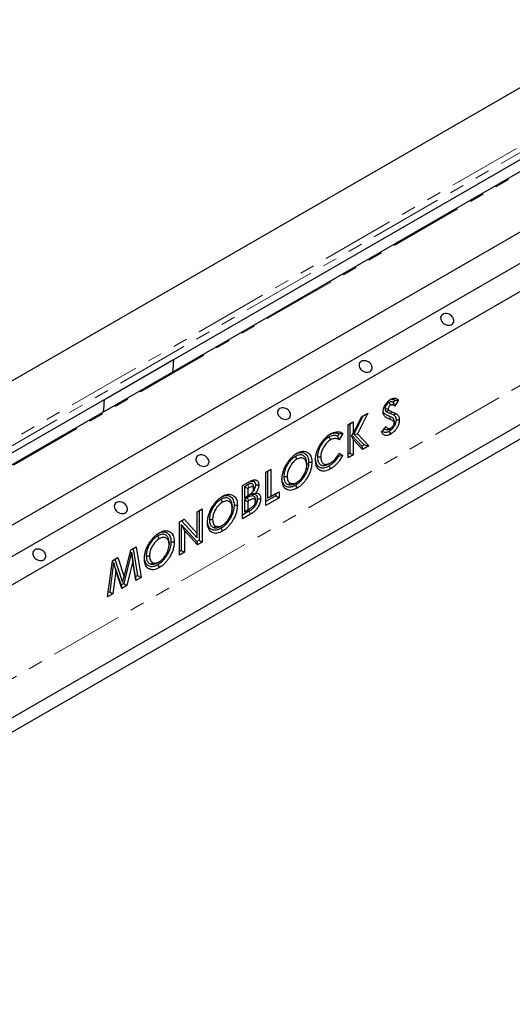
# Model space of a CAD drawing. Units: millimetres. Extents: x 0 to 420, y 0 to 297.
# Drawn here: x 181 to 223, y 43 to 128 of the extents above; entities that cross this region are included whole.
import ezdxf

# ---------------------------------------------------------------- set-up
doc = ezdxf.new("R2010")
doc.units = ezdxf.units.MM
doc.linetypes.add('PHANTOM', pattern=[12.7, 6.35, -1.27, 1.27, -1.27, 1.27, -1.27])

msp = doc.modelspace()

# ---------------------------------------------------------------- linework, layer by layer
at = {"color": 7, "linetype": 'Continuous', "lineweight": 25}
for p, q in [((92.719033, 46.497363), (234.14039, 128.138174)), ((240.37984, 124.456512), (98.958484, 42.8157)), ((103.561337, 40.238234), (244.982694, 121.879045)), ((193.938486, 98.671636), (233.518552, 121.520722)), ((103.79704, 37.652543), (245.218396, 119.293355)), ((105.211253, 36.019595), (246.632609, 117.660406)), ((104.553993, 24.092146), (245.881068, 105.67853)), ((103.561337, 22.274071), (244.888413, 103.860455)), ((187.946254, 95.211605), (193.926077, 98.663684)), ((193.926077, 98.663684), (193.938486, 98.671636)), ((148.353669, 72.356081), (187.933735, 95.205167)), ((187.933735, 95.205167), (187.946254, 95.211605)), ((212.594416, 94.950064), (212.734668, 94.704292)), ((213.088658, 95.142178), (212.968518, 94.945892)), ((213.428255, 95.162972), (213.093454, 94.615971)), ((210.767338, 94.011742), (209.878367, 92.22445)), ((210.202175, 93.68548), (210.767338, 94.011742)), ((210.33036, 93.759453), (210.767338, 94.011742)), ((212.249739, 94.40108), (212.532788, 94.399058)), ((212.318707, 94.204219), (212.574263, 94.285089)), ((209.046862, 93.018532), (209.494596, 93.277004)), ((209.046862, 93.018506), (209.211753, 93.113695)), ((209.211753, 93.113695), (209.494596, 93.277004)), ((209.211753, 93.113695), (209.211753, 90.559737)), ((209.494596, 92.263147), (210.202175, 93.68548)), ((209.494596, 93.277004), (209.494596, 92.263147)), ((210.33036, 93.759453), (209.560088, 92.210808)), ((210.202156, 93.685443), (210.33036, 93.759453)), ((213.04472, 93.325223), (213.044483, 93.16184)), ((208.258885, 92.233664), (208.131203, 92.019021)), ((208.599129, 92.260346), (208.270824, 91.70844)), ((209.046862, 90.137958), (209.046862, 93.018532)), ((209.345763, 92.019574), (209.494596, 92.263147)), ((209.560088, 92.210808), (209.878367, 92.22445)), ((209.878367, 92.22445), (210.853787, 91.181073)), ((211.95713, 92.357551), (212.350896, 92.857806)), ((212.61753, 92.642233), (212.759653, 92.724472)), ((207.375963, 91.937433), (207.517272, 91.692354)), ((209.345763, 92.019574), (209.494596, 91.747275)), ((210.246759, 91.157233), (209.383367, 92.081116)), ((209.494596, 91.747275), (209.494596, 90.396429)), ((210.314608, 90.869812), (209.494596, 91.747275)), ((209.560088, 92.210808), (210.440488, 91.269071)), ((208.270824, 90.552056), (208.589135, 90.349774)), ((209.211753, 90.559737), (209.046862, 90.464548)), ((209.211753, 90.559737), (209.494596, 90.396429)), ((210.440488, 91.269071), (210.246759, 91.157233)), ((210.246759, 91.157233), (210.314608, 90.869812)), ((210.853787, 91.181073), (210.314608, 90.869812)), ((210.440488, 91.269071), (210.853787, 91.181073)), ((204.474157, 90.262252), (204.615499, 90.017196)), ((205.465042, 89.672139), (205.464994, 89.508745)), ((206.397405, 90.21915), (206.680271, 90.217811)), ((207.385716, 89.622115), (207.525767, 89.703014)), ((208.164497, 90.37457), (208.247259, 90.321975)), ((209.494596, 90.396429), (209.046862, 90.137958)), ((201.915106, 88.901457), (202.36284, 89.159928)), ((201.915106, 88.901431), (202.079997, 88.99662)), ((201.915106, 86.020883), (201.915106, 88.901457)), ((202.079997, 88.99662), (202.36284, 89.159928)), ((202.079997, 88.99662), (202.079997, 86.633072)), ((202.36284, 89.159928), (202.36284, 86.79638)), ((199.900305, 87.738337), (200.300067, 87.969115)), ((203.487108, 88.525781), (203.770002, 88.526208)), ((204.483451, 87.946646), (204.624494, 88.028144)), ((199.900305, 87.738311), (200.158662, 87.887457)), ((199.900305, 84.857763), (199.900305, 87.738337)), ((200.347645, 87.806145), (200.065196, 87.64309)), ((200.065196, 87.64309), (200.065196, 86.688657)), ((200.065196, 87.64309), (200.348039, 87.479782)), ((200.488455, 87.560843), (200.348039, 87.479782)), ((200.348039, 87.479782), (200.348039, 86.851965)), ((200.645919, 86.996306), (201.048622, 87.094832)), ((200.859895, 87.634416), (200.859734, 87.471656)), ((202.36284, 86.79638), (203.066421, 87.202549)), ((202.783578, 87.039241), (203.066421, 87.202549)), ((203.066421, 87.202549), (203.066421, 86.685523)), ((203.846661, 87.83675), (204.07682, 87.933561)), ((198.014001, 86.532883), (198.155343, 86.287827)), ((200.065196, 86.688657), (200.348039, 86.851965)), ((200.065196, 86.688657), (200.326163, 86.83931)), ((200.314275, 86.678967), (200.065196, 86.535177)), ((200.065196, 86.535177), (200.065196, 85.469952)), ((200.065196, 86.535177), (200.348039, 86.371869)), ((200.326163, 86.83931), (200.466968, 86.920621)), ((200.348039, 86.851965), (200.466968, 86.920621)), ((200.454975, 86.433602), (200.348039, 86.371869)), ((200.348039, 86.371869), (200.348039, 85.63326)), ((201.019669, 86.522374), (201.019639, 86.357957)), ((202.783578, 86.848831), (201.915106, 86.347473)), ((203.066421, 86.685523), (201.915106, 86.020883)), ((202.079997, 86.633072), (202.783578, 87.039241)), ((202.079997, 86.633072), (202.36284, 86.79638)), ((202.783578, 87.039241), (202.783578, 86.848831)), ((202.783578, 86.848831), (203.066421, 86.685523)), ((195.966646, 85.467484), (196.414379, 85.725955)), ((195.966646, 85.467458), (196.131537, 85.562647)), ((195.966646, 83.571914), (195.966646, 85.467484)), ((196.131537, 85.562647), (196.414379, 85.725955)), ((196.131537, 85.562647), (196.131537, 83.008689)), ((196.414379, 85.725955), (196.414379, 82.845381)), ((199.004886, 85.942771), (199.004838, 85.779377)), ((200.459606, 85.50723), (199.900305, 85.184353)), ((200.065196, 85.469952), (200.348039, 85.63326)), ((200.065196, 85.469952), (200.335945, 85.626252)), ((200.335945, 85.626252), (200.476962, 85.707686)), ((200.348039, 85.63326), (200.476962, 85.707686)), ((194.431559, 84.581298), (194.834819, 84.814095)), ((194.431559, 84.581271), (194.619128, 84.689552)), ((194.431559, 81.700723), (194.431559, 84.581298)), ((194.619128, 84.689552), (194.834819, 84.814095)), ((194.619128, 84.689552), (195.966646, 83.21065)), ((194.834819, 84.814095), (195.966646, 83.571914)), ((197.026952, 84.796413), (197.309847, 84.79684)), ((200.601888, 85.262778), (199.900305, 84.857763)), ((195.940953, 82.898667), (194.59645, 84.373368)), ((194.59645, 84.373368), (194.59645, 82.122502)), ((194.59645, 84.373368), (194.879293, 83.848994)), ((194.879293, 83.848994), (194.879293, 81.959194)), ((196.008121, 82.610853), (194.879293, 83.848994)), ((197.386506, 84.107381), (197.616664, 84.204193)), ((198.023295, 84.217277), (198.164338, 84.298776)), ((192.545256, 83.375843), (192.686598, 83.130787)), ((196.131537, 83.008689), (195.940953, 82.898667)), ((195.940953, 82.898667), (196.008121, 82.610853)), ((195.966646, 83.21065), (195.966646, 83.571914)), ((196.414379, 82.845381), (196.008121, 82.610853)), ((196.131537, 83.008689), (196.414379, 82.845381)), ((190.288798, 81.969315), (189.623524, 79.251693)), ((189.650404, 79.811949), (190.223563, 82.152073)), ((190.223556, 82.152042), (190.42285, 82.267092)), ((190.223563, 82.152073), (190.68379, 82.417756)), ((190.630408, 79.832955), (190.288798, 81.969315)), ((190.288798, 81.969315), (190.385967, 81.184654)), ((190.42285, 82.267092), (190.68379, 82.417756)), ((190.42285, 82.267092), (190.796779, 79.928999)), ((190.68379, 82.417756), (191.105539, 79.780652)), ((193.53614, 82.785731), (193.536092, 82.622337)), ((194.59645, 82.122502), (194.431559, 82.027313)), ((194.59645, 82.122502), (194.879293, 81.959194)), ((188.19527, 78.10059), (188.61652, 81.224347)), ((188.616516, 81.224318), (188.837287, 81.351766)), ((188.61652, 81.224347), (189.081243, 81.492626)), ((188.837287, 81.351766), (189.081243, 81.492626)), ((188.837287, 81.351766), (189.508513, 79.369703)), ((189.081243, 81.492626), (189.650404, 79.811949)), ((190.385967, 81.184654), (189.867275, 79.065818)), ((190.652308, 79.519008), (190.385967, 81.184654)), ((191.558206, 81.639373), (191.841101, 81.6398)), ((192.55455, 81.060237), (192.695592, 81.141736)), ((194.879293, 81.959194), (194.431559, 81.700723)), ((188.729402, 81.071914), (188.388021, 78.538452)), ((188.914842, 80.335391), (188.649, 78.362523)), ((189.39163, 79.117823), (188.729402, 81.071914)), ((188.729402, 81.071914), (188.914842, 80.335391)), ((189.430535, 78.813693), (188.914842, 80.335391)), ((191.91776, 80.950341), (192.147918, 81.047153)), ((189.508513, 79.369703), (189.650404, 79.811949)), ((190.796779, 79.928999), (190.630408, 79.832955)), ((190.630408, 79.832955), (190.652308, 79.519008)), ((191.105539, 79.780652), (190.652308, 79.519008)), ((190.796779, 79.928999), (191.105539, 79.780652)), ((189.623524, 79.251693), (189.39163, 79.117823)), ((189.39163, 79.117823), (189.430535, 78.813693)), ((189.867275, 79.065818), (189.430535, 78.813693)), ((189.623524, 79.251693), (189.867275, 79.065818)), ((188.649, 78.362523), (188.19527, 78.10059)), ((188.388021, 78.538452), (188.24303, 78.454751)), ((188.388021, 78.538452), (188.649, 78.362523))]:
    msp.add_line(p, q, dxfattribs=at)
at = {"color": 8, "linetype": 'PHANTOM', "lineweight": 18}
for p, q in [((97.155234, 43.936399), (238.57659, 125.57721)), ((238.811395, 125.193202), (97.390039, 43.552391)), ((240.546494, 124.440009), (99.125137, 42.799198)), ((106.625467, 28.670595), (247.952542, 110.256979)), ((193.853372, 97.597353), (193.938486, 98.671636)), ((187.848621, 94.130884), (187.933735, 95.205167)), ((212.678729, 94.013944), (212.913062, 94.10906)), ((212.663605, 93.726746), (212.71368, 93.467701)), ((200.158662, 87.887457), (200.300067, 87.969115)), ((200.347645, 87.806145), (200.488455, 87.560843)), ((200.314275, 86.678967), (200.454975, 86.433602))]:
    msp.add_line(p, q, dxfattribs=at)
at = {"color": 7, "linetype": 'Continuous', "lineweight": 25, "flags": 128}
for points in [[(217.261737, 102.586909), (217.184101, 102.528637), (217.125179, 102.454812), (217.087384, 102.368457), (217.072262, 102.273107), (217.080433, 102.172665), (217.111562, 102.071244), (217.164376, 101.972995), (217.23671, 101.881942), (217.325606, 101.801812), (217.427422, 101.735884), (217.53799, 101.68686), (217.652784, 101.656745), (217.767105, 101.646772), (217.876271, 101.65735), (217.975814, 101.688046), (218.061658, 101.737603), (218.130289, 101.803992), (218.178897, 101.884495), (218.205492, 101.975816), (218.208986, 102.074217), (218.189234, 102.175669), (218.147046, 102.276019), (218.084149, 102.371158), (218.003119, 102.457191), (217.907271, 102.530597), (217.800531, 102.588369), (217.687269, 102.628143), (217.572121, 102.64829), (217.459801, 102.647986), (217.354908, 102.627242), (217.261737, 102.586909)], [(210.190669, 98.504868), (210.113033, 98.446597), (210.054111, 98.372772), (210.016316, 98.286417), (210.001194, 98.191066), (210.009365, 98.090624), (210.040495, 97.989203), (210.093308, 97.890955), (210.165643, 97.799901), (210.254538, 97.719771), (210.356354, 97.653844), (210.466922, 97.604819), (210.581717, 97.574704), (210.696037, 97.564732), (210.805204, 97.57531), (210.904746, 97.606006), (210.990591, 97.655563), (211.059222, 97.721951), (211.10783, 97.802454), (211.134425, 97.893776), (211.137918, 97.992177), (211.118166, 98.093629), (211.075978, 98.193979), (211.013082, 98.289118), (210.932051, 98.375151), (210.836204, 98.448556), (210.729464, 98.506328), (210.616201, 98.546102), (210.501053, 98.566249), (210.388733, 98.565945), (210.28384, 98.545202), (210.190669, 98.504868)], [(203.119601, 94.422828), (203.041965, 94.364556), (202.983043, 94.290731), (202.945248, 94.204376), (202.930126, 94.109026), (202.938297, 94.008584), (202.969427, 93.907163), (203.02224, 93.808914), (203.094575, 93.717861), (203.18347, 93.63773), (203.285286, 93.571803), (203.395854, 93.522779), (203.510649, 93.492664), (203.624969, 93.482691), (203.734136, 93.493269), (203.833679, 93.523965), (203.919523, 93.573522), (203.988154, 93.639911), (204.036762, 93.720414), (204.063357, 93.811735), (204.06685, 93.910136), (204.047098, 94.011588), (204.004911, 94.111938), (203.942014, 94.207077), (203.860983, 94.29311), (203.765136, 94.366516), (203.658396, 94.424288), (203.545133, 94.464062), (203.429985, 94.484209), (203.317665, 94.483904), (203.212773, 94.463161), (203.119601, 94.422828)], [(212.990769, 93.871888), (213.11257, 93.917031), (213.23437, 93.962174)], [(213.209343, 93.449774), (213.29423, 93.449934), (213.379116, 93.450097), (213.492217, 93.450317)], [(212.601654, 92.442852), (212.644111, 92.369367), (212.686568, 92.295881), (212.743163, 92.197926)], [(196.048533, 90.340787), (195.970897, 90.282515), (195.911976, 90.208691), (195.87418, 90.122335), (195.859058, 90.026985), (195.86723, 89.926543), (195.898359, 89.825122), (195.951172, 89.726874), (196.023507, 89.63582), (196.112402, 89.55569), (196.214218, 89.489763), (196.324787, 89.440738), (196.439581, 89.410623), (196.553902, 89.400651), (196.663068, 89.411229), (196.762611, 89.441925), (196.848455, 89.491481), (196.917086, 89.55787), (196.965694, 89.638373), (196.992289, 89.729695), (196.995782, 89.828096), (196.976031, 89.929548), (196.933843, 90.029897), (196.870946, 90.125036), (196.789915, 90.21107), (196.694068, 90.284475), (196.587328, 90.342247), (196.474066, 90.382021), (196.358917, 90.402168), (196.246598, 90.401864), (196.141705, 90.381121), (196.048533, 90.340787)], [(205.62984, 89.760418), (205.714725, 89.76038), (205.799611, 89.760343), (205.912727, 89.760292)], [(207.387482, 89.432766), (207.429571, 89.359073), (207.47166, 89.28538), (207.527766, 89.187142)], [(201.024578, 87.800843), (201.109449, 87.800408), (201.194321, 87.799966), (201.307468, 87.799371)], [(204.484306, 87.756828), (204.52682, 87.68336), (204.569335, 87.609892), (204.625993, 87.511984)], [(188.977465, 86.258747), (188.89983, 86.200475), (188.840908, 86.12665), (188.803112, 86.040295), (188.787991, 85.944945), (188.796162, 85.844503), (188.827291, 85.743081), (188.880104, 85.644833), (188.952439, 85.55378), (189.041334, 85.473649), (189.14315, 85.407722), (189.253719, 85.358698), (189.368513, 85.328583), (189.482834, 85.31861), (189.592, 85.329188), (189.691543, 85.359884), (189.777387, 85.409441), (189.846018, 85.47583), (189.894626, 85.556333), (189.921221, 85.647654), (189.924714, 85.746055), (189.904963, 85.847507), (189.862775, 85.947857), (189.799878, 86.042996), (189.718848, 86.129029), (189.623, 86.202434), (189.51626, 86.260207), (189.402998, 86.299981), (189.287849, 86.320128), (189.17553, 86.319823), (189.070637, 86.29908), (188.977465, 86.258747)], [(201.184494, 86.598578), (201.26936, 86.597877), (201.354225, 86.597173), (201.467373, 86.596232)], [(199.169684, 86.03105), (199.25457, 86.031012), (199.339455, 86.030974), (199.452572, 86.030923)], [(198.02415, 84.02746), (198.066665, 83.953992), (198.109179, 83.880524), (198.165837, 83.782615)], [(193.700938, 82.87401), (193.785824, 82.873972), (193.87071, 82.873934), (193.983826, 82.873884)], [(181.906398, 82.176706), (181.828762, 82.118434), (181.76984, 82.04461), (181.732044, 81.958254), (181.716923, 81.862904), (181.725094, 81.762462), (181.756223, 81.661041), (181.809037, 81.562792), (181.881371, 81.471739), (181.970267, 81.391609), (182.072083, 81.325682), (182.182651, 81.276657), (182.297445, 81.246542), (182.411766, 81.23657), (182.520932, 81.247148), (182.620475, 81.277844), (182.706319, 81.3274), (182.77495, 81.393789), (182.823558, 81.474292), (182.850153, 81.565614), (182.853647, 81.664015), (182.833895, 81.765467), (182.791707, 81.865816), (182.72881, 81.960955), (182.64778, 82.046989), (182.551932, 82.120394), (182.445192, 82.178166), (182.33193, 82.21794), (182.216782, 82.238087), (182.104462, 82.237783), (181.999569, 82.217039), (181.906398, 82.176706)], [(192.555404, 80.87042), (192.597919, 80.796952), (192.640433, 80.723484), (192.697091, 80.625575)]]:
    msp.add_lwpolyline(points, dxfattribs=at)
at = {"color": 8, "linetype": 'PHANTOM', "lineweight": 18, "flags": 128}
for points in [[(200.630936, 88.114236), (200.684286, 88.143393), (200.737637, 88.17255), (200.808764, 88.211423)], [(200.459606, 85.50723), (200.502346, 85.433799), (200.545086, 85.360368), (200.601888, 85.262778)]]:
    msp.add_lwpolyline(points, dxfattribs=at)
at = {"color": 7, "linetype": 'Continuous', "lineweight": 25}
for centre, start_param, end_param in [((194.195589, 101.913336), 2.180041928, 2.435545658), ((188.190838, 98.446867), 3.851126817, 4.106630548)]:
    msp.add_ellipse(centre, major_axis=(0.450341, 5.680374), ratio=0.002534067, start_param=start_param, end_param=end_param, dxfattribs=at)
for points, knots in [([(212.085054, 94.115774), (212.087572, 94.164351), (212.092597, 94.261323), (212.125653, 94.413827), (212.181354, 94.563978), (212.25034, 94.70374), (212.330065, 94.83421), (212.420068, 94.955368), (212.521617, 95.063878), (212.630074, 95.156308), (212.703568, 95.20184), (212.739665, 95.224203)], [0, 0, 0, 0, 0.120916035, 0.241378902, 0.352463358, 0.463703048, 0.567824914, 0.671878229, 0.782495361, 0.893172938, 1, 1, 1, 1]), ([(212.594416, 94.950064), (212.571583, 94.935425), (212.526027, 94.906217), (212.444429, 94.835949), (212.357977, 94.72719), (212.287046, 94.593187), (212.254459, 94.480203), (212.251036, 94.42281), (212.249739, 94.40108)], [0, 0, 0, 0, 0.134983909, 0.269313971, 0.492842188, 0.716401403, 0.892623031, 1, 1, 1, 1]), ([(212.968518, 94.945892), (212.940208, 94.962553), (212.882653, 94.996425), (212.786881, 95.010448), (212.68881, 94.996614), (212.626366, 94.96582), (212.594416, 94.950064)], [0, 0, 0, 0, 0.278885614, 0.566989872, 0.778447298, 1, 1, 1, 1]), ([(212.655692, 95.169039), (212.674344, 95.178311), (212.732424, 95.207183), (212.821635, 95.223002), (212.919397, 95.219642), (213.00687, 95.190146), (213.060434, 95.158731), (213.088658, 95.142178)], [0, 0, 0, 0, 0.110336972, 0.343570261, 0.550378094, 0.763083421, 1, 1, 1, 1]), ([(212.739665, 95.224203), (212.77977, 95.245131), (212.860901, 95.287469), (212.983195, 95.3199), (213.103964, 95.325885), (213.219474, 95.2956), (213.327624, 95.239513), (213.394603, 95.188568), (213.428255, 95.162972)], [0, 0, 0, 0, 0.145863693, 0.295080111, 0.458101595, 0.62683844, 0.812514606, 1, 1, 1, 1]), ([(212.968518, 94.945892), (212.990796, 94.891523), (213.035383, 94.782714), (213.074089, 94.671577), (213.093454, 94.615971)], [0, 0, 0, 0, 0.499671889, 1, 1, 1, 1]), ([(213.088658, 95.142178), (213.145208, 95.146423), (213.258328, 95.154916), (213.371606, 95.160286), (213.428255, 95.162972)], [0, 0, 0, 0, 0.499911398, 1, 1, 1, 1]), ([(212.71368, 93.467701), (212.652713, 93.492578), (212.530812, 93.542319), (212.376402, 93.622635), (212.250624, 93.70734), (212.168411, 93.799166), (212.114529, 93.908168), (212.088871, 94.012658), (212.086129, 94.08675), (212.085054, 94.115774)], [0, 0, 0, 0, 0.216106165, 0.432092402, 0.574096285, 0.715502385, 0.823351359, 0.930801251, 1, 1, 1, 1]), ([(212.663605, 93.726746), (212.602619, 93.751596), (212.480687, 93.801281), (212.335742, 93.87742), (212.227336, 93.9505), (212.16157, 94.017515), (212.11762, 94.099623), (212.094659, 94.158525), (212.091892, 94.195687), (212.091721, 94.197975)], [0, 0, 0, 0, 0.262485724, 0.524801953, 0.655610945, 0.785986446, 0.889740193, 0.993211458, 1, 1, 1, 1]), ([(212.249739, 94.40108), (212.250873, 94.377331), (212.253993, 94.311962), (212.281299, 94.246754), (212.310333, 94.21374), (212.318707, 94.204219)], [0, 0, 0, 0, 0.2887782109, 0.7948693413, 1, 1, 1, 1]), ([(212.318707, 94.204219), (212.345859, 94.184007), (212.400362, 94.143435), (212.491777, 94.098298), (212.584632, 94.055191), (212.647361, 94.027694), (212.678729, 94.013944)], [0, 0, 0, 0, 0.247950891, 0.49773874, 0.748841391, 1, 1, 1, 1]), ([(212.734668, 94.704292), (212.707553, 94.686515), (212.658219, 94.654172), (212.595079, 94.576105), (212.555238, 94.503863), (212.535283, 94.442217), (212.533567, 94.41253), (212.532788, 94.399058)], [0, 0, 0, 0, 0.2807492117, 0.510804056, 0.7409453896, 0.882437175, 1, 1, 1, 1]), ([(212.532788, 94.399058), (212.53405, 94.380566), (212.536161, 94.349631), (212.551621, 94.311906), (212.566009, 94.294865), (212.574263, 94.285089)], [0, 0, 0, 0, 0.38784425, 0.648829003, 1, 1, 1, 1]), ([(212.574263, 94.285089), (212.601119, 94.266123), (212.65475, 94.228247), (212.769435, 94.172324), (212.856254, 94.134083), (212.913062, 94.10906)], [0, 0, 0, 0, 0.257447626, 0.514130118, 1, 1, 1, 1]), ([(212.678729, 94.013944), (212.708991, 94.001209), (212.769515, 93.975738), (212.874903, 93.930923), (212.947403, 93.893984), (212.990769, 93.871888)], [0, 0, 0, 0, 0.2866487875, 0.5733029992, 1, 1, 1, 1]), ([(213.093454, 94.615971), (213.069901, 94.639846), (213.029805, 94.680488), (212.962408, 94.72152), (212.88877, 94.745316), (212.810007, 94.742073), (212.75372, 94.713846), (212.734668, 94.704292)], [0, 0, 0, 0, 0.262786632, 0.447342728, 0.631357029, 0.87522362, 1, 1, 1, 1]), ([(212.913062, 94.10906), (212.943324, 94.096325), (213.003849, 94.070854), (213.112453, 94.024664), (213.18796, 93.985962), (213.23437, 93.962174)], [0, 0, 0, 0, 0.278150655, 0.55630649, 1, 1, 1, 1]), ([(213.23437, 93.962174), (213.282107, 93.928135), (213.353721, 93.877071), (213.42607, 93.774826), (213.46512, 93.681316), (213.488711, 93.572622), (213.49104, 93.491395), (213.492217, 93.450317)], [0, 0, 0, 0, 0.331960783, 0.498002572, 0.667715074, 0.831954991, 1, 1, 1, 1]), ([(213.209343, 93.449774), (213.207016, 93.401171), (213.202371, 93.304176), (213.162657, 93.124139), (213.072742, 92.918842), (212.954993, 92.742869), (212.844253, 92.624082), (212.734932, 92.526345), (212.652786, 92.474884), (212.601654, 92.442852)], [0, 0, 0, 0, 0.131478888, 0.262388642, 0.450310717, 0.637535806, 0.736782366, 0.836159315, 1, 1, 1, 1]), ([(213.04472, 93.325223), (213.042329, 93.354476), (213.037555, 93.412883), (213.006807, 93.512773), (212.927403, 93.602552), (212.801729, 93.668978), (212.709778, 93.707435), (212.663605, 93.726746)], [0, 0, 0, 0, 0.117190041, 0.233988252, 0.464925009, 0.731313871, 1, 1, 1, 1]), ([(213.044483, 93.16184), (213.039885, 93.198683), (213.030689, 93.272359), (212.957471, 93.353842), (212.847832, 93.411522), (212.758557, 93.448908), (212.71368, 93.467701)], [0, 0, 0, 0, 0.183153217, 0.366262019, 0.681428672, 1, 1, 1, 1]), ([(213.492217, 93.450317), (213.490446, 93.402447), (213.486911, 93.306863), (213.460365, 93.15732), (213.414071, 93.008121), (213.352836, 92.863583), (213.276242, 92.724197), (213.186336, 92.589452), (213.082543, 92.465117), (212.97064, 92.357143), (212.856466, 92.268236), (212.780955, 92.221378), (212.743163, 92.197926)], [0, 0, 0, 0, 0.105133777, 0.209924654, 0.306865007, 0.403773237, 0.500524912, 0.597299522, 0.700698974, 0.804258003, 0.902035287, 1, 1, 1, 1]), ([(212.759653, 92.724472), (212.795463, 92.748306), (212.864066, 92.793967), (212.954179, 92.90415), (213.01511, 93.01406), (213.041843, 93.103988), (213.043769, 93.146181), (213.044483, 93.16184)], [0, 0, 0, 0, 0.261099715, 0.500202851, 0.73904465, 0.9031495, 1, 1, 1, 1]), ([(212.990769, 93.871888), (213.029142, 93.845079), (213.106175, 93.79126), (213.176392, 93.680578), (213.20604, 93.560139), (213.208231, 93.486926), (213.209343, 93.449774)], [0, 0, 0, 0, 0.3189283017, 0.6402468711, 0.8174476002, 1, 1, 1, 1]), ([(206.232537, 89.958186), (206.236498, 90.054451), (206.24441, 90.246725), (206.301065, 90.538866), (206.392264, 90.818376), (206.506104, 91.077918), (206.647409, 91.327559), (206.812359, 91.564399), (206.995835, 91.784561), (207.18256, 91.968887), (207.36415, 92.112166), (207.477864, 92.183689), (207.534762, 92.219476)], [0, 0, 0, 0, 0.118624198, 0.236931714, 0.335055319, 0.433189812, 0.531253722, 0.629413312, 0.731819537, 0.834143812, 0.91701169, 1, 1, 1, 1]), ([(207.455355, 92.167434), (207.506295, 92.19363), (207.630901, 92.257709), (207.820716, 92.302367), (208.020027, 92.311461), (208.163422, 92.279479), (208.238365, 92.243512), (208.258885, 92.233664)], [0, 0, 0, 0, 0.17099621, 0.418276922, 0.658702132, 0.906551379, 1, 1, 1, 1]), ([(207.534762, 92.219476), (207.6151, 92.261315), (207.778194, 92.346251), (208.013938, 92.404195), (208.237027, 92.412228), (208.43667, 92.368061), (208.546187, 92.295448), (208.599129, 92.260346)], [0, 0, 0, 0, 0.198780913, 0.403547396, 0.602589428, 0.807888045, 1, 1, 1, 1]), ([(208.258885, 92.233664), (208.315516, 92.239028), (208.428809, 92.249759), (208.542345, 92.256817), (208.599129, 92.260346)], [0, 0, 0, 0, 0.499862907, 1, 1, 1, 1]), ([(212.743163, 92.197926), (212.689047, 92.170061), (212.580993, 92.114423), (212.434559, 92.075166), (212.310396, 92.075147), (212.19786, 92.105507), (212.093996, 92.174421), (212.013835, 92.265601), (211.972746, 92.332229), (211.95713, 92.357551)], [0, 0, 0, 0, 0.161371446, 0.322214666, 0.44781903, 0.573485221, 0.736476962, 0.899850173, 1, 1, 1, 1]), ([(212.601654, 92.442852), (212.561541, 92.421397), (212.480395, 92.377995), (212.368186, 92.344931), (212.267366, 92.336789), (212.173436, 92.355607), (212.095181, 92.397053), (212.053633, 92.442137), (212.037495, 92.459649)], [0, 0, 0, 0, 0.180417291, 0.364971624, 0.516372887, 0.672422949, 0.872758568, 1, 1, 1, 1]), ([(212.197602, 92.663056), (212.211479, 92.65076), (212.250826, 92.615896), (212.341218, 92.579282), (212.469033, 92.571683), (212.570767, 92.620016), (212.61753, 92.642233)], [0, 0, 0, 0, 0.135822814, 0.385107385, 0.717358066, 1, 1, 1, 1]), ([(212.350896, 92.857806), (212.377324, 92.821764), (212.421432, 92.761613), (212.501811, 92.703394), (212.588632, 92.673853), (212.67941, 92.682981), (212.740342, 92.714487), (212.759653, 92.724472)], [0, 0, 0, 0, 0.28448382, 0.474792431, 0.664305377, 0.893612046, 1, 1, 1, 1]), ([(207.375963, 91.937433), (207.31069, 91.894964), (207.180395, 91.810189), (207.001558, 91.647518), (206.848331, 91.46455), (206.720164, 91.275682), (206.60934, 91.07542), (206.516268, 90.864373), (206.448345, 90.647639), (206.404805, 90.427307), (206.399912, 90.28969), (206.397405, 90.21915)], [0, 0, 0, 0, 0.125818107, 0.251152772, 0.355014456, 0.458938766, 0.562455679, 0.665888527, 0.775360386, 0.884855504, 1, 1, 1, 1]), ([(207.517272, 91.692354), (207.462835, 91.657093), (207.35417, 91.586707), (207.197924, 91.446704), (207.057802, 91.278835), (206.941779, 91.102819), (206.847241, 90.925311), (206.771752, 90.746823), (206.717494, 90.563261), (206.685307, 90.382917), (206.681919, 90.271855), (206.680271, 90.217811)], [0, 0, 0, 0, 0.122282902, 0.244091507, 0.360548911, 0.477134173, 0.578230051, 0.679227191, 0.788022077, 0.896848262, 1, 1, 1, 1]), ([(208.131203, 92.019021), (208.076772, 92.039795), (207.966238, 92.08198), (207.779016, 92.085851), (207.579492, 92.042704), (207.444649, 91.97296), (207.375963, 91.937433)], [0, 0, 0, 0, 0.254012619, 0.515827073, 0.75337158, 1, 1, 1, 1]), ([(208.270824, 91.70844), (208.213918, 91.741177), (208.115789, 91.797629), (207.947497, 91.823911), (207.797213, 91.808867), (207.651485, 91.764159), (207.562349, 91.71647), (207.517272, 91.692354)], [0, 0, 0, 0, 0.279241859, 0.481526874, 0.689902577, 0.843179266, 1, 1, 1, 1]), ([(208.131203, 92.019021), (208.155033, 91.967527), (208.202698, 91.864526), (208.248114, 91.760473), (208.270824, 91.70844)], [0, 0, 0, 0, 0.499933836, 1, 1, 1, 1]), ([(203.322269, 88.274662), (203.326678, 88.371473), (203.335486, 88.564867), (203.402352, 88.877876), (203.513156, 89.195453), (203.656891, 89.498806), (203.828631, 89.775921), (204.01665, 90.023687), (204.222826, 90.242898), (204.427619, 90.417221), (204.562282, 90.500861), (204.622495, 90.538261)], [0, 0, 0, 0, 0.119379053, 0.23847626, 0.358119432, 0.477685103, 0.585904031, 0.694190185, 0.803070826, 0.911944796, 1, 1, 1, 1]), ([(204.536803, 90.482149), (204.593952, 90.510654), (204.72689, 90.576962), (204.929825, 90.623135), (205.129228, 90.604858), (205.296234, 90.534954), (205.430559, 90.426212), (205.531612, 90.284974), (205.598424, 90.105074), (205.626268, 89.924244), (205.628883, 89.804313), (205.62984, 89.760418)], [0, 0, 0, 0, 0.096865159, 0.22532288, 0.354832515, 0.484622475, 0.596858311, 0.709035909, 0.821872741, 0.934806254, 1, 1, 1, 1]), ([(204.622495, 90.538261), (204.704028, 90.579524), (204.866808, 90.661906), (205.104734, 90.722159), (205.3217, 90.711163), (205.506005, 90.644576), (205.657112, 90.53571), (205.777771, 90.389732), (205.862399, 90.195346), (205.906643, 89.980059), (205.910894, 89.82649), (205.912727, 89.760292)], [0, 0, 0, 0, 0.119376218, 0.2383331073, 0.3583129844, 0.478491427, 0.5842613931, 0.6899655354, 0.8023167727, 0.9147854187, 1, 1, 1, 1]), ([(207.525767, 89.703014), (207.584113, 89.739921), (207.702711, 89.81494), (207.869834, 89.968988), (208.018509, 90.150732), (208.149986, 90.345165), (208.230183, 90.482473), (208.270824, 90.552056)], [0, 0, 0, 0, 0.20466207, 0.416009118, 0.605235112, 0.799950453, 1, 1, 1, 1]), ([(204.474157, 90.262252), (204.405523, 90.21755), (204.268539, 90.128333), (204.082883, 89.957523), (203.926815, 89.767931), (203.797786, 89.576042), (203.687162, 89.372077), (203.597623, 89.161053), (203.534696, 88.94912), (203.494343, 88.733748), (203.489602, 88.597476), (203.487108, 88.525781)], [0, 0, 0, 0, 0.130702194, 0.260861637, 0.364668871, 0.468554293, 0.572281567, 0.675983994, 0.780093236, 0.884303094, 1, 1, 1, 1]), ([(204.615499, 90.017196), (204.558448, 89.98027), (204.44459, 89.906577), (204.282733, 89.760297), (204.13988, 89.586981), (204.021766, 89.407269), (203.926544, 89.224169), (203.853471, 89.043413), (203.803587, 88.862591), (203.774808, 88.68803), (203.771587, 88.579567), (203.770002, 88.526208)], [0, 0, 0, 0, 0.126478066, 0.25241658, 0.369003779, 0.485706794, 0.588744158, 0.69177355, 0.79551506, 0.899402339, 1, 1, 1, 1]), ([(205.465042, 89.672139), (205.460627, 89.748962), (205.451814, 89.902332), (205.39742, 90.087947), (205.311125, 90.223518), (205.206417, 90.31748), (205.082647, 90.379797), (204.941017, 90.407422), (204.783292, 90.392769), (204.625278, 90.343405), (204.521198, 90.287513), (204.474157, 90.262252)], [0, 0, 0, 0, 0.131320206, 0.262169205, 0.369887894, 0.477705098, 0.585169154, 0.692498955, 0.801356416, 0.910217862, 1, 1, 1, 1]), ([(205.62984, 89.760418), (205.627065, 89.695877), (205.621511, 89.566664), (205.591616, 89.363183), (205.535643, 89.139048), (205.443877, 88.898179), (205.319962, 88.648757), (205.173566, 88.41108), (205.006972, 88.190504), (204.821942, 87.998578), (204.644726, 87.854847), (204.531354, 87.785575), (204.484306, 87.756828)], [0, 0, 0, 0, 0.090072683, 0.180327474, 0.269958325, 0.378409027, 0.486963607, 0.595228488, 0.703390874, 0.812833767, 0.922329123, 1, 1, 1, 1]), ([(205.464994, 89.508745), (205.46142, 89.573486), (205.454287, 89.70273), (205.408236, 89.867433), (205.327932, 89.992002), (205.22764, 90.07518), (205.114902, 90.125493), (204.993156, 90.142339), (204.860102, 90.12446), (204.732659, 90.080811), (204.650511, 90.036206), (204.615499, 90.017196)], [0, 0, 0, 0, 0.128703518, 0.256937187, 0.378709444, 0.500673259, 0.606698925, 0.712545169, 0.817381862, 0.922168096, 1, 1, 1, 1]), ([(205.912727, 89.760292), (205.908055, 89.663611), (205.898726, 89.470581), (205.837044, 89.159145), (205.724835, 88.840173), (205.579593, 88.540319), (205.413884, 88.268092), (205.232368, 88.023236), (205.027961, 87.805717), (204.821803, 87.63266), (204.686502, 87.549275), (204.625993, 87.511984)], [0, 0, 0, 0, 0.119858275, 0.239306721, 0.360151995, 0.481155333, 0.586096998, 0.690961626, 0.800945312, 0.910979489, 1, 1, 1, 1]), ([(207.527766, 89.187142), (207.446518, 89.145049), (207.284325, 89.061022), (207.059154, 88.993339), (206.862046, 88.984281), (206.694023, 89.019508), (206.547443, 89.097197), (206.423293, 89.214562), (206.329018, 89.374156), (206.268245, 89.558533), (206.23895, 89.756911), (206.234676, 89.891056), (206.232537, 89.958186)], [0, 0, 0, 0, 0.117795869, 0.235150818, 0.333003372, 0.430849021, 0.528536472, 0.626174857, 0.727299615, 0.828475962, 0.914164639, 1, 1, 1, 1]), ([(207.387482, 89.432766), (207.305874, 89.390872), (207.143057, 89.307288), (206.925273, 89.249576), (206.745225, 89.254024), (206.600384, 89.297586), (206.4754, 89.377801), (206.373413, 89.493293), (206.29952, 89.643519), (206.256043, 89.805014), (206.239619, 89.934516), (206.237321, 90.002822), (206.236746, 90.019902)], [0, 0, 0, 0, 0.139250914, 0.277821098, 0.380890451, 0.483985089, 0.586881666, 0.689683085, 0.793345121, 0.897046227, 0.974256313, 1, 1, 1, 1]), ([(206.397405, 90.21915), (206.400935, 90.140801), (206.407984, 89.984338), (206.45877, 89.798698), (206.536032, 89.662981), (206.626842, 89.567203), (206.739136, 89.5047), (206.867871, 89.474963), (207.009298, 89.479061), (207.181861, 89.516877), (207.309828, 89.582938), (207.385716, 89.622115)], [0, 0, 0, 0, 0.131983298, 0.263570577, 0.362442919, 0.46131831, 0.560377053, 0.659532964, 0.757965204, 0.856467624, 1, 1, 1, 1]), ([(206.680271, 90.217811), (206.68324, 90.15051), (206.689169, 90.016108), (206.731565, 89.856396), (206.796501, 89.739779), (206.872645, 89.657511), (206.96716, 89.603408), (207.075744, 89.576949), (207.195279, 89.579103), (207.345007, 89.610252), (207.457498, 89.66798), (207.525767, 89.703014)], [0, 0, 0, 0, 0.132064774, 0.2637383849, 0.3613623007, 0.4590049757, 0.5568265007, 0.6547698587, 0.7521178656, 0.8495620586, 1, 1, 1, 1]), ([(208.247259, 90.321975), (208.185852, 90.226716), (208.092801, 90.082367), (207.953195, 89.904128), (207.809504, 89.744804), (207.619235, 89.577321), (207.46566, 89.48153), (207.387482, 89.432766)], [0, 0, 0, 0, 0.253581604, 0.384257263, 0.514812197, 0.753011205, 1, 1, 1, 1]), ([(208.589135, 90.349774), (208.530933, 90.252625), (208.413905, 90.057283), (208.227536, 89.793992), (208.030207, 89.566648), (207.847612, 89.403852), (207.678487, 89.27823), (207.578169, 89.217603), (207.527766, 89.187142)], [0, 0, 0, 0, 0.200351032, 0.40285394, 0.573235507, 0.749065958, 0.873921564, 1, 1, 1, 1]), ([(208.247259, 90.321975), (208.304198, 90.326446), (208.418081, 90.335388), (208.532115, 90.344978), (208.589135, 90.349774)], [0, 0, 0, 0, 0.49997493, 1, 1, 1, 1]), ([(204.624494, 88.028144), (204.67818, 88.062972), (204.785362, 88.132502), (204.939965, 88.270752), (205.079067, 88.437142), (205.196298, 88.613105), (205.293321, 88.792571), (205.371406, 88.974428), (205.42694, 89.160888), (205.459648, 89.34272), (205.46325, 89.454591), (205.464994, 89.508745)], [0, 0, 0, 0, 0.1202443773, 0.2400583533, 0.3555632185, 0.4712737282, 0.5745229513, 0.6777192953, 0.7873144088, 0.8970444806, 1, 1, 1, 1]), ([(200.158662, 87.887457), (200.237389, 87.93153), (200.355735, 87.997781), (200.513865, 88.075001), (200.591812, 88.101124), (200.630936, 88.114236)], [0, 0, 0, 0, 0.497424429, 0.747748261, 1, 1, 1, 1]), ([(200.300067, 87.969115), (200.384876, 88.016624), (200.512392, 88.088057), (200.682708, 88.169975), (200.766635, 88.197571), (200.808764, 88.211423)], [0, 0, 0, 0, 0.4972401163, 0.7476279082, 1, 1, 1, 1]), ([(200.630936, 88.114236), (200.66287, 88.121316), (200.726643, 88.135455), (200.834594, 88.132666), (200.920616, 88.089642), (200.979565, 88.016971), (201.016859, 87.931059), (201.02163, 87.850572), (201.024578, 87.800843)], [0, 0, 0, 0, 0.1515162724, 0.3025759295, 0.5496865265, 0.6743394325, 0.7987891908, 1, 1, 1, 1]), ([(200.808764, 88.211423), (200.84757, 88.21993), (200.925084, 88.236921), (201.02877, 88.233922), (201.116374, 88.205079), (201.188214, 88.156052), (201.245678, 88.085974), (201.29642, 87.974123), (201.303195, 87.866964), (201.307468, 87.799371)], [0, 0, 0, 0, 0.143640992, 0.286924556, 0.411593132, 0.536278417, 0.661445619, 0.786448109, 1, 1, 1, 1]), ([(204.625993, 87.511984), (204.544589, 87.469983), (204.382097, 87.386146), (204.14335, 87.320108), (203.92386, 87.324152), (203.739484, 87.386159), (203.591168, 87.491143), (203.470665, 87.630769), (203.381122, 87.818503), (203.329744, 88.038384), (203.324613, 88.200566), (203.322269, 88.274662)], [0, 0, 0, 0, 0.118618687, 0.236775077, 0.356363555, 0.476032918, 0.577383704, 0.678679421, 0.791775741, 0.904868267, 1, 1, 1, 1]), ([(204.484306, 87.756828), (204.429812, 87.728424), (204.320706, 87.671554), (204.159505, 87.613218), (203.995426, 87.582443), (203.836469, 87.594478), (203.688298, 87.648566), (203.560773, 87.738752), (203.451962, 87.865553), (203.373061, 88.036167), (203.332964, 88.202395), (203.328755, 88.312787), (203.327541, 88.344605)], [0, 0, 0, 0, 0.093292235, 0.186788179, 0.279638021, 0.388430893, 0.497325516, 0.605579173, 0.713763268, 0.832786356, 0.951803648, 1, 1, 1, 1]), ([(203.487108, 88.525781), (203.490587, 88.44263), (203.496537, 88.300432), (203.546219, 88.128345), (203.616034, 87.998121), (203.714957, 87.894075), (203.802237, 87.856086), (203.846661, 87.83675)], [0, 0, 0, 0, 0.249113337, 0.426012063, 0.608035753, 0.80049332, 1, 1, 1, 1]), ([(203.770002, 88.526208), (203.772674, 88.456614), (203.778113, 88.314961), (203.834978, 88.139561), (203.931627, 88.000618), (204.027441, 87.956367), (204.07682, 87.933561)], [0, 0, 0, 0, 0.242650597, 0.493895827, 0.739175233, 1, 1, 1, 1]), ([(203.846661, 87.83675), (203.898604, 87.823287), (203.994174, 87.798518), (204.15431, 87.812524), (204.315362, 87.857936), (204.427075, 87.916893), (204.483451, 87.946646)], [0, 0, 0, 0, 0.278958662, 0.513263389, 0.754365419, 1, 1, 1, 1]), ([(204.07682, 87.933561), (204.120001, 87.922202), (204.200495, 87.901027), (204.335837, 87.911464), (204.475863, 87.949891), (204.573892, 88.001503), (204.624494, 88.028144)], [0, 0, 0, 0, 0.270106309, 0.503512925, 0.743716249, 1, 1, 1, 1]), ([(200.859895, 87.634416), (200.858095, 87.664003), (200.854506, 87.723003), (200.828468, 87.813274), (200.76806, 87.885908), (200.666594, 87.91776), (200.523829, 87.899064), (200.413539, 87.840897), (200.347645, 87.806145)], [0, 0, 0, 0, 0.108419137, 0.216207875, 0.384138626, 0.551904988, 0.732279953, 1, 1, 1, 1]), ([(200.466968, 86.920621), (200.499855, 86.940695), (200.565504, 86.980765), (200.661743, 87.05737), (200.751386, 87.154406), (200.820176, 87.270003), (200.855572, 87.381907), (200.858456, 87.444102), (200.859734, 87.471656)], [0, 0, 0, 0, 0.180974381, 0.361261154, 0.53618675, 0.712355059, 0.872570258, 1, 1, 1, 1]), ([(200.859734, 87.471656), (200.857212, 87.505631), (200.852594, 87.567829), (200.809681, 87.625625), (200.742843, 87.651908), (200.633357, 87.638429), (200.542933, 87.590012), (200.488455, 87.560843)], [0, 0, 0, 0, 0.17797132, 0.32580604, 0.473612798, 0.682867541, 1, 1, 1, 1]), ([(201.024578, 87.800843), (201.022722, 87.766874), (201.01902, 87.699097), (200.996872, 87.591035), (200.95505, 87.48216), (200.888391, 87.353916), (200.779476, 87.195512), (200.694496, 87.06876), (200.645919, 86.996306)], [0, 0, 0, 0, 0.129184829, 0.257751039, 0.382911186, 0.508541705, 0.71907207, 1, 1, 1, 1]), ([(201.307468, 87.799371), (201.305515, 87.751854), (201.301533, 87.65498), (201.26375, 87.503626), (201.205852, 87.357181), (201.133581, 87.222217), (201.076835, 87.137135), (201.048622, 87.094832)], [0, 0, 0, 0, 0.211682467, 0.43155733, 0.616791678, 0.809470089, 1, 1, 1, 1]), ([(201.048622, 87.094832), (201.095236, 87.092218), (201.188237, 87.087003), (201.296673, 87.043672), (201.370454, 86.973385), (201.417956, 86.89409), (201.448838, 86.797747), (201.465108, 86.697533), (201.466678, 86.627283), (201.467373, 86.596232)], [0, 0, 0, 0, 0.19603461, 0.391112934, 0.518490969, 0.645964099, 0.77264893, 0.899507817, 1, 1, 1, 1]), ([(196.862113, 84.545293), (196.866522, 84.642104), (196.87533, 84.835498), (196.942196, 85.148507), (197.053, 85.466084), (197.196736, 85.769437), (197.368476, 86.046553), (197.556495, 86.294318), (197.76267, 86.513529), (197.967464, 86.687853), (198.102126, 86.771493), (198.162339, 86.808892)], [0, 0, 0, 0, 0.119379053, 0.23847626, 0.358119432, 0.477685103, 0.585904031, 0.694190185, 0.803070826, 0.911944796, 1, 1, 1, 1]), ([(198.014001, 86.532883), (197.945367, 86.488182), (197.808383, 86.398965), (197.622727, 86.228154), (197.466659, 86.038562), (197.33763, 85.846674), (197.227006, 85.642709), (197.137468, 85.431684), (197.074541, 85.219751), (197.034187, 85.00438), (197.029446, 84.868108), (197.026952, 84.796413)], [0, 0, 0, 0, 0.130702194, 0.260861637, 0.364668871, 0.468554293, 0.572281567, 0.675983994, 0.780093235, 0.884303093, 1, 1, 1, 1]), ([(198.155343, 86.287827), (198.098293, 86.250902), (197.984434, 86.177209), (197.822578, 86.030928), (197.679724, 85.857613), (197.56161, 85.677901), (197.466388, 85.494801), (197.393315, 85.314044), (197.343431, 85.133222), (197.314652, 84.958661), (197.311431, 84.850199), (197.309847, 84.79684)], [0, 0, 0, 0, 0.126478065, 0.25241658, 0.369003778, 0.485706794, 0.588744158, 0.69177355, 0.795515059, 0.899402339, 1, 1, 1, 1]), ([(199.004886, 85.942771), (199.000471, 86.019593), (198.991658, 86.172963), (198.937265, 86.358579), (198.850969, 86.49415), (198.746261, 86.588112), (198.622491, 86.650428), (198.480862, 86.678054), (198.323137, 86.6634), (198.165122, 86.614037), (198.061043, 86.558145), (198.014001, 86.532883)], [0, 0, 0, 0, 0.131320207, 0.262169206, 0.369887895, 0.477705098, 0.585169154, 0.692498956, 0.801356416, 0.910217862, 1, 1, 1, 1]), ([(198.076647, 86.752781), (198.133797, 86.781286), (198.266734, 86.847593), (198.46967, 86.893766), (198.669072, 86.87549), (198.836078, 86.805586), (198.970403, 86.696843), (199.071456, 86.555605), (199.138269, 86.375706), (199.166113, 86.194876), (199.168727, 86.074944), (199.169684, 86.03105)], [0, 0, 0, 0, 0.096865159, 0.22532288, 0.354832515, 0.484622475, 0.59685831, 0.709035909, 0.821872741, 0.934806254, 1, 1, 1, 1]), ([(199.004838, 85.779377), (199.001265, 85.844117), (198.994131, 85.973361), (198.94808, 86.138065), (198.867776, 86.262633), (198.767484, 86.345812), (198.654747, 86.396125), (198.533001, 86.41297), (198.399946, 86.395092), (198.272503, 86.351442), (198.190355, 86.306838), (198.155343, 86.287827)], [0, 0, 0, 0, 0.1287035181, 0.2569371869, 0.3787094446, 0.500673259, 0.606698925, 0.712545169, 0.8173818626, 0.9221680958, 1, 1, 1, 1]), ([(198.162339, 86.808892), (198.243872, 86.850155), (198.406652, 86.932538), (198.644578, 86.992791), (198.861544, 86.981795), (199.045849, 86.915208), (199.196956, 86.806341), (199.317615, 86.660363), (199.402243, 86.465978), (199.446487, 86.25069), (199.450739, 86.097122), (199.452572, 86.030923)], [0, 0, 0, 0, 0.119376218, 0.238333107, 0.358312984, 0.478491427, 0.584261393, 0.689965535, 0.802316773, 0.914785419, 1, 1, 1, 1]), ([(201.019669, 86.522374), (201.017754, 86.555202), (201.013931, 86.620761), (200.986034, 86.722784), (200.920435, 86.806898), (200.80747, 86.853028), (200.659383, 86.839094), (200.490129, 86.775126), (200.372968, 86.711061), (200.314275, 86.678967)], [0, 0, 0, 0, 0.0912464045, 0.1822269988, 0.3263220914, 0.4697767127, 0.6364595238, 0.8178815822, 1, 1, 1, 1]), ([(201.019639, 86.357957), (201.015966, 86.403076), (201.009475, 86.482815), (200.94946, 86.558187), (200.854626, 86.591869), (200.725805, 86.565059), (200.587913, 86.507126), (200.499322, 86.458129), (200.454975, 86.433602)], [0, 0, 0, 0, 0.162715987, 0.287570671, 0.440792836, 0.644011735, 0.821799567, 1, 1, 1, 1]), ([(201.184494, 86.598578), (201.181529, 86.549658), (201.175617, 86.452089), (201.140497, 86.30089), (201.083797, 86.155569), (201.016307, 86.023115), (200.936558, 85.901871), (200.841708, 85.787605), (200.730614, 85.687102), (200.600207, 85.592159), (200.509519, 85.53738), (200.459606, 85.50723)], [0, 0, 0, 0, 0.116547706, 0.232447909, 0.334334406, 0.436184867, 0.531131023, 0.626023076, 0.741693805, 0.857833009, 1, 1, 1, 1]), ([(200.476962, 85.707686), (200.557115, 85.756055), (200.683535, 85.832344), (200.837626, 85.956363), (200.931154, 86.068128), (200.988628, 86.176547), (201.016255, 86.277139), (201.01861, 86.333371), (201.019639, 86.357957)], [0, 0, 0, 0, 0.3454111818, 0.54478926, 0.6700938256, 0.7955878102, 0.9106238206, 1, 1, 1, 1]), ([(201.467373, 86.596232), (201.464926, 86.548012), (201.460044, 86.451775), (201.430214, 86.291717), (201.373109, 86.121332), (201.296034, 85.952094), (201.203277, 85.795873), (201.10225, 85.659734), (200.992973, 85.543785), (200.872798, 85.441089), (200.741801, 85.347739), (200.648541, 85.291108), (200.601888, 85.262778)], [0, 0, 0, 0, 0.095650975, 0.190902736, 0.297917019, 0.404943944, 0.502167296, 0.599354744, 0.68962513, 0.780055235, 0.889971672, 1, 1, 1, 1]), ([(200.645919, 86.996306), (200.717646, 86.996769), (200.825847, 86.997466), (200.966167, 86.986155), (201.06978, 86.945875), (201.149484, 86.847066), (201.181015, 86.716256), (201.183633, 86.627692), (201.184494, 86.598578)], [0, 0, 0, 0, 0.274107006, 0.4134916, 0.552379281, 0.732722618, 0.912136483, 1, 1, 1, 1]), ([(199.169684, 86.03105), (199.166909, 85.966508), (199.161355, 85.837295), (199.131461, 85.633815), (199.075488, 85.409679), (198.983722, 85.16881), (198.859806, 84.919389), (198.71341, 84.681712), (198.546816, 84.461136), (198.361787, 84.26921), (198.18457, 84.125478), (198.071198, 84.056206), (198.02415, 84.02746)], [0, 0, 0, 0, 0.090072683, 0.180327474, 0.269958325, 0.378409027, 0.486963607, 0.595228488, 0.703390874, 0.812833767, 0.922329123, 1, 1, 1, 1]), ([(198.164338, 84.298776), (198.218025, 84.333603), (198.325206, 84.403134), (198.47981, 84.541384), (198.618912, 84.707774), (198.736143, 84.883736), (198.833165, 85.063202), (198.91125, 85.245059), (198.966785, 85.43152), (198.999493, 85.613352), (199.003094, 85.725223), (199.004838, 85.779377)], [0, 0, 0, 0, 0.120244377, 0.240058353, 0.355563219, 0.471273728, 0.574522952, 0.677719296, 0.787314409, 0.897044481, 1, 1, 1, 1]), ([(199.452572, 86.030923), (199.447899, 85.934243), (199.43857, 85.741212), (199.376888, 85.429777), (199.264679, 85.110804), (199.119438, 84.81095), (198.953728, 84.538724), (198.772212, 84.293868), (198.567805, 84.076348), (198.361647, 83.903291), (198.226346, 83.819906), (198.165837, 83.782615)], [0, 0, 0, 0, 0.119858275, 0.239306721, 0.360151995, 0.481155333, 0.586096998, 0.690961626, 0.800945312, 0.910979489, 1, 1, 1, 1]), ([(198.165837, 83.782615), (198.084433, 83.740615), (197.921941, 83.656777), (197.683194, 83.59074), (197.463704, 83.594783), (197.279328, 83.656791), (197.131012, 83.761775), (197.010509, 83.901401), (196.920967, 84.089134), (196.869588, 84.309015), (196.864457, 84.471197), (196.862113, 84.545293)], [0, 0, 0, 0, 0.118618687, 0.236775077, 0.356363555, 0.476032918, 0.577383704, 0.678679421, 0.791775741, 0.904868268, 1, 1, 1, 1]), ([(198.02415, 84.02746), (197.969656, 83.999056), (197.86055, 83.942186), (197.699349, 83.883849), (197.53527, 83.853074), (197.376313, 83.86511), (197.228142, 83.919197), (197.100617, 84.009384), (196.991807, 84.136185), (196.912906, 84.306799), (196.872808, 84.473027), (196.868599, 84.583418), (196.867386, 84.615237)], [0, 0, 0, 0, 0.093292235, 0.186788179, 0.279638021, 0.388430893, 0.497325516, 0.605579173, 0.713763268, 0.832786356, 0.951803648, 1, 1, 1, 1]), ([(197.026952, 84.796413), (197.030431, 84.713262), (197.036381, 84.571064), (197.086063, 84.398977), (197.155878, 84.268752), (197.254801, 84.164707), (197.342081, 84.126717), (197.386506, 84.107381)], [0, 0, 0, 0, 0.249113338, 0.426012064, 0.608035753, 0.80049332, 1, 1, 1, 1]), ([(197.309847, 84.79684), (197.312519, 84.727246), (197.317958, 84.585593), (197.374822, 84.410192), (197.471471, 84.27125), (197.567285, 84.226998), (197.616664, 84.204193)], [0, 0, 0, 0, 0.242650598, 0.493895828, 0.739175234, 1, 1, 1, 1]), ([(192.607902, 83.595741), (192.665051, 83.624246), (192.797989, 83.690553), (193.000924, 83.736726), (193.200326, 83.71845), (193.367333, 83.648546), (193.501658, 83.539804), (193.602711, 83.398565), (193.669523, 83.218666), (193.697367, 83.037836), (193.699981, 82.917904), (193.700938, 82.87401)], [0, 0, 0, 0, 0.096865159, 0.22532288, 0.354832515, 0.484622475, 0.59685831, 0.709035908, 0.821872741, 0.934806254, 1, 1, 1, 1]), ([(192.693594, 83.651852), (192.775127, 83.693116), (192.937906, 83.775498), (193.175833, 83.835751), (193.392798, 83.824755), (193.577104, 83.758168), (193.72821, 83.649302), (193.84887, 83.503323), (193.933497, 83.308938), (193.977741, 83.093651), (193.981993, 82.940082), (193.983826, 82.873884)], [0, 0, 0, 0, 0.119376218, 0.238333107, 0.358312984, 0.478491427, 0.584261393, 0.689965535, 0.802316773, 0.914785419, 1, 1, 1, 1]), ([(197.386506, 84.107381), (197.438448, 84.093919), (197.534018, 84.069149), (197.694154, 84.083155), (197.855206, 84.128568), (197.966919, 84.187524), (198.023295, 84.217277)], [0, 0, 0, 0, 0.278958662, 0.51326339, 0.754365419, 1, 1, 1, 1]), ([(197.616664, 84.204193), (197.659845, 84.192834), (197.74034, 84.171658), (197.875682, 84.182095), (198.015707, 84.220523), (198.113736, 84.272134), (198.164338, 84.298776)], [0, 0, 0, 0, 0.270106309, 0.503512925, 0.743716249, 1, 1, 1, 1]), ([(191.393367, 81.388254), (191.397776, 81.485065), (191.406584, 81.678458), (191.47345, 81.991467), (191.584254, 82.309044), (191.72799, 82.612398), (191.89973, 82.889513), (192.087749, 83.137279), (192.293924, 83.356489), (192.498718, 83.530813), (192.63338, 83.614453), (192.693594, 83.651852)], [0, 0, 0, 0, 0.1193790526, 0.2384762602, 0.3581194317, 0.4776851028, 0.585904031, 0.6941901848, 0.803070826, 0.9119447962, 1, 1, 1, 1]), ([(192.545256, 83.375843), (192.476621, 83.331142), (192.339637, 83.241925), (192.153981, 83.071115), (191.997914, 82.881523), (191.868884, 82.689634), (191.75826, 82.485669), (191.668722, 82.274644), (191.605795, 82.062711), (191.565442, 81.84734), (191.560701, 81.711068), (191.558206, 81.639373)], [0, 0, 0, 0, 0.130702194, 0.260861637, 0.364668871, 0.468554293, 0.572281567, 0.675983994, 0.780093235, 0.884303093, 1, 1, 1, 1]), ([(192.686598, 83.130787), (192.629547, 83.093862), (192.515689, 83.020169), (192.353832, 82.873889), (192.210978, 82.700573), (192.092865, 82.520861), (191.997643, 82.337761), (191.924569, 82.157004), (191.874685, 81.976182), (191.845906, 81.801622), (191.842685, 81.693159), (191.841101, 81.6398)], [0, 0, 0, 0, 0.126478066, 0.25241658, 0.369003779, 0.485706794, 0.588744158, 0.69177355, 0.79551506, 0.899402339, 1, 1, 1, 1]), ([(193.53614, 82.785731), (193.531726, 82.862554), (193.522912, 83.015923), (193.468519, 83.201539), (193.382223, 83.33711), (193.277516, 83.431072), (193.153746, 83.493389), (193.012116, 83.521014), (192.854391, 83.50636), (192.696377, 83.456997), (192.592297, 83.401105), (192.545256, 83.375843)], [0, 0, 0, 0, 0.131320206, 0.262169206, 0.369887894, 0.477705098, 0.585169154, 0.692498955, 0.801356416, 0.910217862, 1, 1, 1, 1]), ([(193.700938, 82.87401), (193.698164, 82.809469), (193.692609, 82.680256), (193.662715, 82.476775), (193.606742, 82.252639), (193.514976, 82.011771), (193.39106, 81.762349), (193.244665, 81.524672), (193.078071, 81.304096), (192.893041, 81.11217), (192.715825, 80.968438), (192.602452, 80.899167), (192.555404, 80.87042)], [0, 0, 0, 0, 0.090072683, 0.180327474, 0.269958325, 0.378409027, 0.486963607, 0.595228488, 0.703390874, 0.812833767, 0.922329123, 1, 1, 1, 1]), ([(193.536092, 82.622337), (193.532519, 82.687077), (193.525385, 82.816321), (193.479335, 82.981025), (193.39903, 83.105593), (193.298738, 83.188772), (193.186001, 83.239085), (193.064255, 83.25593), (192.9312, 83.238052), (192.803757, 83.194402), (192.721609, 83.149798), (192.686598, 83.130787)], [0, 0, 0, 0, 0.128703518, 0.256937187, 0.378709444, 0.500673259, 0.606698925, 0.712545169, 0.817381862, 0.922168095, 1, 1, 1, 1]), ([(193.983826, 82.873884), (193.979153, 82.777203), (193.969824, 82.584172), (193.908142, 82.272737), (193.795934, 81.953764), (193.650692, 81.65391), (193.484982, 81.381684), (193.303466, 81.136828), (193.09906, 80.919309), (192.892901, 80.746252), (192.7576, 80.662866), (192.697091, 80.625575)], [0, 0, 0, 0, 0.119858275, 0.239306721, 0.360151995, 0.481155333, 0.586096998, 0.690961626, 0.800945312, 0.910979489, 1, 1, 1, 1]), ([(192.695592, 81.141736), (192.749279, 81.176564), (192.85646, 81.246094), (193.011064, 81.384344), (193.150166, 81.550734), (193.267397, 81.726697), (193.36442, 81.906163), (193.442504, 82.08802), (193.498039, 82.27448), (193.530747, 82.456312), (193.534349, 82.568183), (193.536092, 82.622337)], [0, 0, 0, 0, 0.1202443773, 0.2400583534, 0.3555632186, 0.4712737283, 0.5745229514, 0.6777192954, 0.7873144088, 0.8970444807, 1, 1, 1, 1]), ([(192.697091, 80.625575), (192.615687, 80.583575), (192.453196, 80.499738), (192.214448, 80.4337), (191.994958, 80.437743), (191.810582, 80.499751), (191.662266, 80.604735), (191.541763, 80.744361), (191.452221, 80.932095), (191.400842, 81.151976), (191.395711, 81.314157), (191.393367, 81.388254)], [0, 0, 0, 0, 0.118618687, 0.236775077, 0.356363555, 0.476032918, 0.577383704, 0.678679421, 0.791775741, 0.904868268, 1, 1, 1, 1]), ([(192.555404, 80.87042), (192.500911, 80.842016), (192.391804, 80.785146), (192.230603, 80.72681), (192.066524, 80.696035), (191.907567, 80.70807), (191.759396, 80.762158), (191.631872, 80.852344), (191.523061, 80.979145), (191.44416, 81.149759), (191.404062, 81.315987), (191.399853, 81.426379), (191.39864, 81.458197)], [0, 0, 0, 0, 0.093292235, 0.186788179, 0.279638021, 0.388430893, 0.497325516, 0.605579173, 0.713763269, 0.832786356, 0.951803648, 1, 1, 1, 1]), ([(191.558206, 81.639373), (191.561686, 81.556222), (191.567636, 81.414024), (191.617317, 81.241937), (191.687132, 81.111713), (191.786055, 81.007667), (191.873335, 80.969678), (191.91776, 80.950341)], [0, 0, 0, 0, 0.249113337, 0.426012063, 0.608035753, 0.80049332, 1, 1, 1, 1]), ([(191.841101, 81.6398), (191.843773, 81.570206), (191.849212, 81.428553), (191.906076, 81.253152), (192.002725, 81.11421), (192.09854, 81.069959), (192.147918, 81.047153)], [0, 0, 0, 0, 0.242650597, 0.493895827, 0.739175233, 1, 1, 1, 1]), ([(192.147918, 81.047153), (192.191099, 81.035794), (192.271594, 81.014619), (192.406936, 81.025056), (192.546962, 81.063483), (192.64499, 81.115094), (192.695592, 81.141736)], [0, 0, 0, 0, 0.270106308, 0.503512924, 0.743716249, 1, 1, 1, 1]), ([(191.91776, 80.950341), (191.969702, 80.936879), (192.065273, 80.912109), (192.225408, 80.926116), (192.38646, 80.971528), (192.498173, 81.030485), (192.55455, 81.060237)], [0, 0, 0, 0, 0.278958662, 0.513263389, 0.754365419, 1, 1, 1, 1])]:
    msp.add_open_spline(points, degree=3, knots=knots, dxfattribs=at)

doc.saveas('drawing.dxf')
